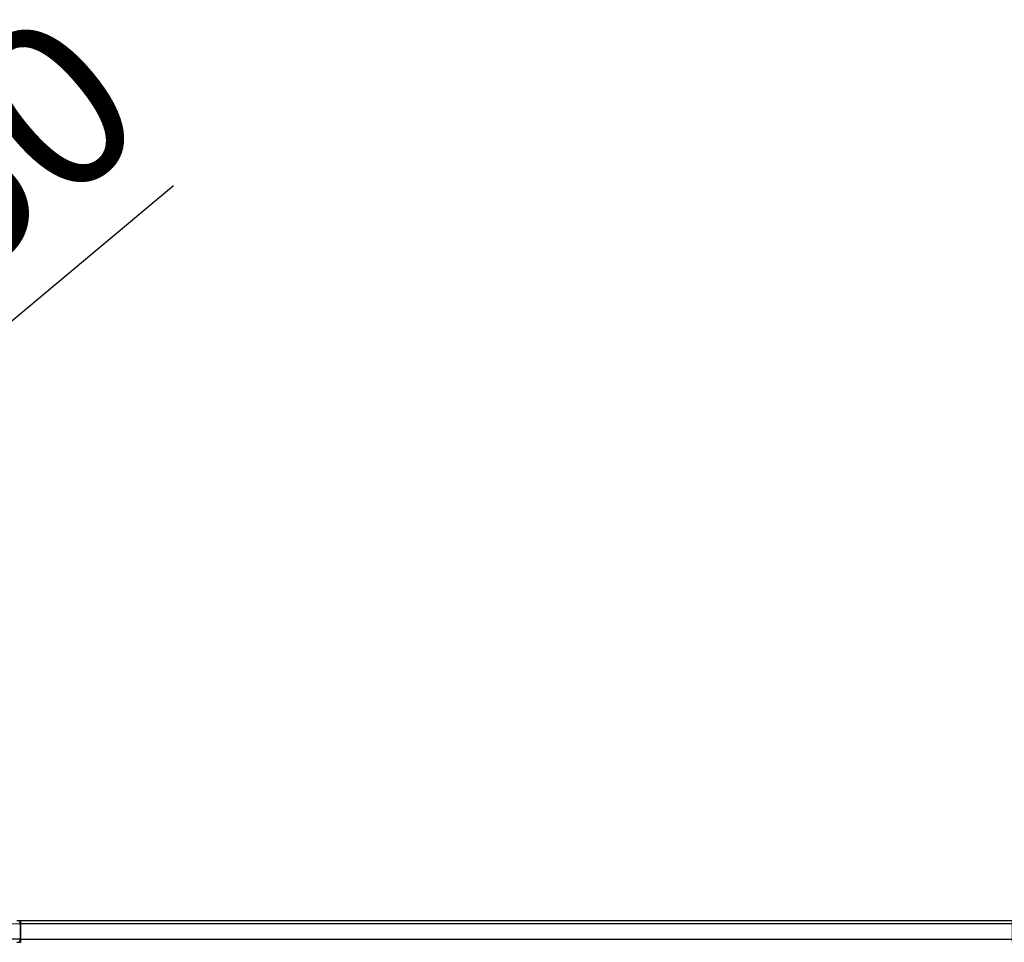
# Model space of a CAD drawing. Units: millimetres. Extents: x -526 to 3690, y -1 to 12493.
# Drawn here: x 1072 to 1961, y 9956 to 10789 of the extents above; entities that cross this region are included whole.
import ezdxf

# ---------------------------------------------------------------- set-up
doc = ezdxf.new("R2010")
doc.units = ezdxf.units.MM
doc.layers.add('МАФ', color=255, linetype='Continuous', lineweight=5)
doc.layers.add('Размеры', color=7, linetype='Continuous', lineweight=30)
doc.styles.add('GOST-2.304_Type-B', font='txt')
doc.dimstyles.new('ISO-25 х60', dxfattribs={"dimtxt": 150, "dimasz": 150, "dimexe": 75, "dimexo": 30, "dimgap": 30, "dimtad": 1, "dimdec": 0, "dimtxsty": 'GOST-2.304_Type-B', "dimcen": 2.5, "dimadec": 0, "dimazin": 0, "dimtfac": 1, "dimtdec": 0, "dimtmove": 0, "dimatfit": 3, "dimfxl": 1, "dimlwd": -1, "dimarcsym": 0})

# ---------------------------------------------------------------- blocks, each defined once
blk = doc.blocks.new('*D23')
at = {"layer": 'Defpoints', "color": 0, "transparency": 16777216}
for p in [(10670.64, 2704.98), (10248.58, 2351.58)]:
    blk.add_point(p, dxfattribs=at)
at = {"layer": 'Размеры', "color": 0, "transparency": 16777216}
blk.add_line((10809.07, 2820.89), (10363.59, 2447.88), dxfattribs=at)
blk.add_solid([(10347.54, 2467.05), (10379.64, 2428.71), (10248.58, 2351.58)], dxfattribs=at)
at = {"layer": 'Размеры', "color": 0, "transparency": 16777216, "insert": (10576.16, 2763.36), "char_height": 150, "attachment_point": 5, "rotation": 39.94012, "style": 'GOST-2.304_Type-B'}
blk.add_mtext('R550', dxfattribs=at)
blk = doc.blocks.new('Скамейка стальная Диван круглый - Боярд')
at = {"layer": 'МАФ', "lineweight": 25}
for points in [[(1072.06, 504.67), (1072.06, 504.73), (1072.06, 504.91), (1072.06, 505.18), (1072.06, 505.55), (1072.06, 506), (1072.06, 506.52), (1072.06, 507.08), (1072.06, 507.66, -0.414202), (507.66, 1072.07)], [(521.59, 1072.07, 0.414205), (1072.06, 521.6), (1072.06, 507.66), (1967.93, 507.66)]]:
    blk.add_lwpolyline(points, format="xyb", dxfattribs=at)
for points in [[(1072.36, 521.6), (1072.06, 521.6), (1072.04, 521.95), (1071.97, 522.3), (1071.88, 522.63), (1071.74, 522.93), (1071.59, 523.21)], [(1069.07, 524.59), (1072.36, 524.58), (1072.36, 524.46), (1072.36, 524.08), (1072.36, 523.71), (1072.36, 522.79), (1072.36, 522.2), (1072.36, 521.6), (1072.36, 507.66), (1072.36, 506.87), (1072.36, 506.14), (1072.36, 505.55), (1072.36, 505.18), (1072.36, 504.81), (1072.36, 504.67), (1069.07, 504.68)], [(1071.59, 506.06), (1071.75, 506.32), (1071.98, 506.98), (1072.06, 507.66), (1072.36, 507.66)], [(1967.93, 521.6), (1072.06, 521.6), (1072.06, 522.18), (1072.06, 522.74), (1072.06, 523.26), (1072.06, 523.71), (1072.06, 524.08), (1072.06, 524.35), (1072.06, 524.53), (1072.06, 524.58)], [(1072.36, 524.58), (1967.93, 524.58), (1967.93, 524.53), (1967.93, 524.35), (1967.93, 524.08), (1967.93, 523.71), (1967.93, 523.26), (1967.93, 522.74), (1967.93, 522.18), (1967.93, 521.6), (1967.93, 507.66), (1967.93, 507.27), (1967.93, 506.32), (1967.93, 505.51), (1967.93, 505.07), (1969.45, 505.07)]]:
    blk.add_lwpolyline(points, dxfattribs=at)
at = {"layer": 'Размеры'}
dim = blk.add_radius_dim(center=(1072.07, 1072.07), mpoint=(650.01, 718.68), dimstyle='ISO-25 х60', dxfattribs=at)
dim.commit()
dim.dimension.update_dxf_attribs({"geometry": '*D23', "text_midpoint": (1045.26, 1049.63), "dimtype": 132, "insert": (-9598.57, -1632.9)})

msp = doc.modelspace()

# ---------------------------------------------------------------- block references
at = {"layer": 'Размеры'}
msp.add_blockref('Скамейка стальная Диван круглый - Боярд', (0, 9451.31), dxfattribs=at)

doc.saveas('drawing.dxf')
